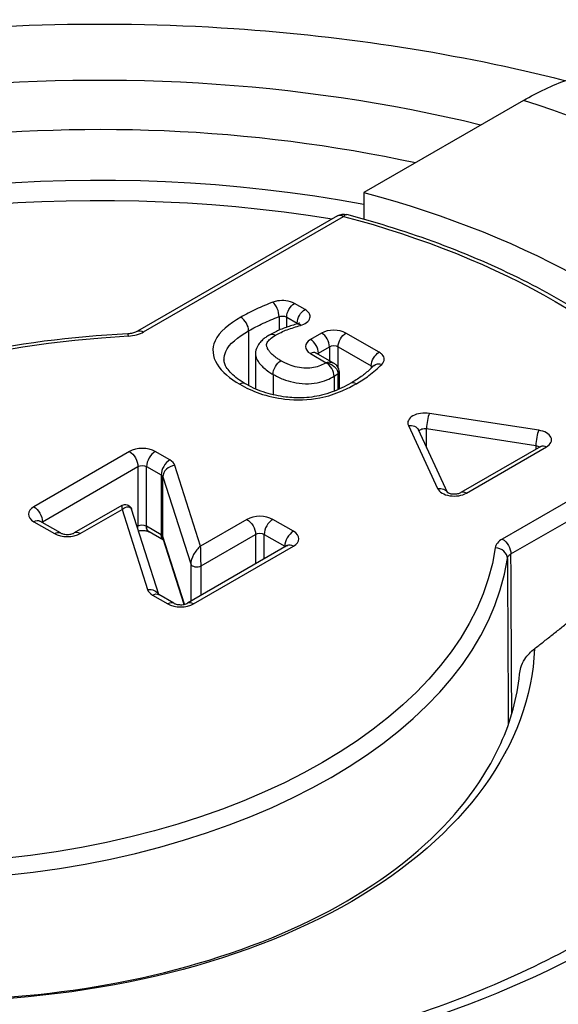
# Model space of a CAD drawing. Units: inches. Extents: x 0 to 17, y 0 to 11.
# Drawn here: x 9.8 to 10.2, y 7.5 to 8.1 of the extents above; entities that cross this region are included whole.
import ezdxf

# ---------------------------------------------------------------- set-up
doc = ezdxf.new("R2010")
doc.units = ezdxf.units.IN
doc.header["$MEASUREMENT"] = 0
doc.layers.add('GEOM', color=7, linetype='Continuous')

msp = doc.modelspace()

# ---------------------------------------------------------------- linework, layer by layer
at = {"layer": 'GEOM'}
for p, q in [((10.14362, 8.09944), (10.04559, 8.04284)), ((10.04559, 8.04284), (10.04559, 8.02641)), ((10.02944, 8.02853), (9.90658, 7.9576)), ((9.91033, 7.95723), (10.03319, 8.02816)), ((10.00948, 7.97098), (10.00303, 7.97471)), ((9.9982, 7.96635), (10.00466, 7.96262)), ((9.97483, 7.95789), (9.97483, 7.92427)), ((10.01966, 7.95652), (10.01283, 7.95257)), ((10.05499, 7.94476), (10.03462, 7.95652)), ((10.01765, 7.94421), (10.02449, 7.94816)), ((10.02449, 7.94816), (10.02449, 7.93951)), ((10.02979, 7.93539), (10.02979, 7.94816)), ((10.02979, 7.94816), (10.05016, 7.9364)), ((9.97902, 7.94369), (9.97902, 7.92225)), ((10.01283, 7.94394), (10.02251, 7.93835)), ((10.02735, 7.93786), (10.01624, 7.94428)), ((10.01765, 7.94346), (10.01765, 7.94421)), ((10.03042, 7.93289), (10.03042, 7.92211)), ((9.98981, 7.93118), (9.98981, 7.91865)), ((10.02729, 7.92997), (10.02729, 7.92081)), ((10.15303, 7.89685), (10.08588, 7.90723)), ((10.07293, 7.89975), (10.09092, 7.86099)), ((10.09694, 7.85868), (10.07912, 7.89705)), ((10.08412, 7.88629), (10.08412, 7.89785)), ((10.08412, 7.89785), (10.15126, 7.88747)), ((10.2535, 7.90096), (10.13065, 7.83003)), ((10.13595, 7.82087), (10.25881, 7.8918)), ((10.15435, 7.88697), (10.1052, 7.85859)), ((10.10862, 7.85825), (10.15777, 7.88663)), ((10.15126, 7.88747), (10.15126, 7.88518)), ((9.90156, 7.88379), (9.84285, 7.8499)), ((9.92641, 7.87863), (9.91747, 7.88379)), ((9.84815, 7.84071), (9.90686, 7.87461)), ((9.90686, 7.87461), (9.90686, 7.83786)), ((9.91216, 7.87461), (9.9211, 7.86945)), ((9.91216, 7.83786), (9.91216, 7.87461)), ((9.94532, 7.82568), (9.92952, 7.87521)), ((9.9211, 7.86945), (9.9211, 7.8327)), ((9.92214, 7.86831), (9.93923, 7.81472)), ((9.92214, 7.83156), (9.92214, 7.86831)), ((9.89688, 7.85065), (9.86765, 7.83378)), ((9.8714, 7.83341), (9.89706, 7.84822)), ((9.89706, 7.84822), (9.91275, 7.79902)), ((9.91965, 7.79596), (9.90295, 7.8483)), ((9.97376, 7.8421), (9.94532, 7.82568)), ((10.00232, 7.8348), (9.98967, 7.8421)), ((9.84285, 7.84071), (9.85549, 7.83341)), ((9.85924, 7.83378), (9.8466, 7.84108)), ((9.84815, 7.84019), (9.84815, 7.84071)), ((9.90686, 7.83786), (9.90637, 7.83758)), ((9.9211, 7.8327), (9.91216, 7.83786)), ((9.92262, 7.82929), (9.91372, 7.83443)), ((9.93541, 7.78995), (9.92214, 7.83156)), ((9.93518, 7.78991), (9.92237, 7.83007)), ((9.94557, 7.81358), (9.97907, 7.83292)), ((9.97907, 7.83292), (9.97907, 7.81473)), ((9.98437, 7.83292), (9.99702, 7.82562)), ((9.98437, 7.81779), (9.98437, 7.83292)), ((9.99857, 7.82599), (9.93731, 7.79062)), ((9.94106, 7.79025), (10.00232, 7.82562)), ((9.99702, 7.82562), (9.99702, 7.82509)), ((9.93923, 7.81472), (9.93923, 7.79173)), ((9.94557, 7.79539), (9.94557, 7.81358)), ((9.91586, 7.79561), (9.92515, 7.79025)), ((9.9289, 7.79062), (9.91961, 7.79598)), ((10.13861, 7.71167), (10.13895, 7.71187))]:
    msp.add_line(p, q, dxfattribs=at)
at = {"layer": 'GEOM', "extrusion": (0, 0, -1)}
msp.add_arc((-10.03319, 8.02204), 0.0075, 60, 104.83863, dxfattribs=at)
at = {"layer": 'GEOM'}
for centre, major_axis, ratio, start_param, end_param in [((9.88348, 7.76554), (-0.59954, 0), 0.57735, 4.311695, 6.683879), ((9.84636, 7.7931), (-0.60819, 0), 0.57735, 3.652253, 4.201729), ((9.88348, 7.74717), (-0.525, 0), 0.57735, 4.398484, 6.283185), ((9.98977, 7.96993), (-0.00241, 0.00639), 0.446339, 4.011127, 5.581923), ((9.97001, 7.96067), (-0.00341, 0.00591), 0.57735, 3.926991, 5.497787), ((10.02714, 7.9522), (-0.01057, 0), 0.57735, 3.926991, 5.497787), ((9.901, 7.9486), (-0.00037, 0.00749), 0.069012, 5.666015, 6.283185), ((10.0203, 7.94825), (-0.01057, 0), 0.57735, 5.497787, 7.068583), ((10.01283, 7.947), (-0.00341, 0.00591), 0.57735, 3.926991, 5.497787), ((10.01966, 7.95095), (-0.00341, 0.00591), 0.57735, 3.926991, 5.497787), ((9.80924, 7.8084), (0.59954, 0), 0.57735, 4.298236, 6.697339), ((10.01283, 7.93836), (0.00341, 0.00591), 0.57735, 0, 0.785398), ((10.02247, 7.93275), (-0.00341, 0.00591), 0.57735, 3.926991, 5.497787), ((10.02667, 7.93289), (0.00375, 0), 0.57735, 5.644648, 6.283185), ((9.96938, 7.91949), (0.00341, 0.00591), 0.57735, 0, 0.785398), ((10.04098, 7.91985), (-0.00341, 0.00591), 0.57735, 5.497787, 6.283185), ((10.08315, 7.90133), (-0.01058, 0), 0.57735, 4.45059, 6.544985), ((10.08588, 7.90166), (-0.00104, -0.00674), 0.211325, 3.773507, 5.344303), ((10.15303, 7.89127), (-0.00104, -0.00674), 0.211325, 3.773507, 5.344303), ((10.15029, 7.89095), (0.01057, 0), 0.57735, 5.497787, 7.592182), ((9.90951, 7.8792), (-0.01125, 0), 0.57735, 3.926991, 5.497787), ((9.91747, 7.87767), (-0.00375, -0.0065), 0.57735, 3.926991, 5.497787), ((9.92641, 7.87251), (-0.00375, -0.0065), 0.57735, 3.926991, 5.497787), ((9.91845, 7.87404), (0.01125, 0), 0.57735, 0.18212, 0.785398), ((9.92952, 7.86909), (-0.00715, -0.00228), 0.802993, 4.461644, 6.03244), ((10.10114, 7.86257), (-0.01057, 0), 0.57735, 0.261799, 2.356194), ((10.10862, 7.85268), (-0.00341, 0.00591), 0.57735, 5.497787, 6.283185), ((9.8508, 7.8453), (-0.01125, 0), 0.57735, 5.497787, 7.068583), ((9.98172, 7.83751), (-0.01125, 0), 0.57735, 3.926991, 5.497787), ((9.98967, 7.83598), (-0.00375, -0.0065), 0.57735, 3.926991, 5.497787), ((9.90156, 7.84093), (-0.00375, 0.0065), 0.57735, 3.691229, 3.926991), ((9.90951, 7.83633), (-0.00375, 0), 0.57735, 4.039859, 5.497787), ((9.90951, 7.83633), (-0.00375, 0), 0.57735, 3.926991, 4.039859), ((9.91652, 7.84141), (-0.00313, -0.00681), 0.50865, 5.447378, 6.283185), ((9.86345, 7.838), (0.01125, 0), 0.57735, 3.926991, 5.497787), ((9.8714, 7.82729), (-0.00375, 0.0065), 0.57735, 5.497787, 6.283185), ((9.91845, 7.83117), (0.00375, 0), 0.57735, 0.18212, 0.785398), ((10.00232, 7.82868), (-0.00375, -0.0065), 0.57735, 3.926991, 5.497787), ((9.99436, 7.83021), (0.01125, 0), 0.57735, 5.497787, 7.068583), ((9.94532, 7.81956), (-0.00502, -0.00745), 0.461573, 4.111439, 5.682236), ((9.94532, 7.81956), (-0.00018, 0.00856), 0.021435, 3.938775, 5.509571), ((10.00232, 7.81949), (-0.00375, 0.0065), 0.57735, 5.497787, 6.283185), ((10.12631, 7.81852), (0.00742, -0.00109), 0.813575, 0.123332, 1.689765), ((9.76071, 7.83645), (0.37441, 0), 0.57735, 4.797012, 6.198562), ((9.94292, 7.81511), (-0.00375, 0), 0.57735, 0.18212, 2.356194), ((9.92382, 7.8002), (-0.01125, 0), 0.57735, 0.18212, 0.785398), ((9.92515, 7.78412), (0.00375, 0.0065), 0.57735, 0, 0.785398), ((9.9331, 7.79484), (0.01125, 0), 0.57735, 3.926991, 5.497787), ((9.94106, 7.78412), (-0.00375, 0.0065), 0.57735, 5.497787, 6.283185), ((9.76071, 7.72619), (0.375, 0), 0.57735, 6.156164, 6.160726)]:
    msp.add_ellipse(centre, major_axis=major_axis, ratio=ratio, start_param=start_param, end_param=end_param, dxfattribs=at)
at = {"layer": 'GEOM', "extrusion": (0, 0, -1)}
for centre, major_axis, ratio, start_param, end_param in [((9.88348, 7.76554), (-0.5475, 0), 0.57735, 5.921293, 8.215874), ((9.88348, 7.73492), (-0.525, 0), 0.57735, 0.020657, 1.845977), ((9.84636, 7.7931), (0.47625, 0), 0.57735, 5.143996, 5.851578), ((10.03319, 8.02204), (0.00192, 0.00725), 0.340531, 5.622004, 6.283185), ((10.03319, 8.02204), (-0.00375, 0.0065), 0.57735, 0, 0.785398), ((9.84636, 7.7931), (0.44796, 0), 0.57735, 5.142601, 5.852974), ((10.00303, 7.96913), (0.00341, 0.00591), 0.57735, 3.926991, 5.497787), ((10.00948, 7.96541), (0.00341, 0.00591), 0.57735, 3.926991, 5.497787), ((9.91033, 7.95111), (-0.00375, 0.0065), 0.57735, 0, 0.785398), ((10.00678, 7.95564), (-0.00192, 0.00655), 0.368965, 0, 0.670246), ((9.93201, 7.74365), (-0.36691, 0), 0.57735, 0.084623, 1.486173), ((9.99129, 7.94957), (-0.00341, 0.00591), 0.57735, 0, 0.785398), ((10.03462, 7.95095), (0.00341, 0.00591), 0.57735, 3.926991, 5.497787), ((10.02714, 7.94663), (0.00375, 0), 0.57735, 3.926991, 5.497787), ((9.99464, 7.93397), (0.00341, 0.00591), 0.57735, 3.926991, 5.497787), ((10.0203, 7.94268), (0.00375, 0), 0.57735, 3.678304, 3.926991), ((10.05499, 7.93919), (0.00341, 0.00591), 0.57735, 3.926991, 5.497787), ((10.05657, 7.93172), (-0.00472, 0.00493), 0.699356, 0, 0.940306), ((9.80924, 7.8084), (0.5475, 0), 0.57735, 5.906317, 8.23085), ((10.07293, 7.89418), (0.00619, 0.00287), 0.788675, 5.063268, 6.283185), ((10.08315, 7.89576), (-0.00375, 0), 0.57735, 0.22909, 1.832596), ((10.15029, 7.88538), (0.00375, 0), 0.57735, 4.974188, 5.746474), ((10.15777, 7.88106), (-0.00341, 0.00591), 0.57735, 0, 0.785398), ((9.90156, 7.87767), (0.00375, -0.0065), 0.57735, 3.926991, 5.497787), ((9.90951, 7.87308), (0.00375, 0), 0.57735, 3.926991, 5.497787), ((9.91845, 7.86791), (0.00375, 0), 0.57735, 5.497787, 6.101065), ((10.09092, 7.85542), (0.00619, 0.00287), 0.788675, 5.063268, 6.196151), ((9.84285, 7.84377), (0.00375, -0.0065), 0.57735, 3.926991, 5.497787), ((9.89706, 7.8421), (-0.00018, 0.00856), 0.021435, 6.271402, 7.0568), ((9.89706, 7.8421), (-0.00502, -0.00745), 0.461573, 2.171746, 3.491797), ((9.97376, 7.83598), (0.00375, -0.0065), 0.57735, 3.926991, 5.497787), ((9.84285, 7.83459), (0.00375, 0.0065), 0.57735, 5.497787, 6.283185), ((9.8508, 7.83918), (0.00375, 0), 0.57735, 3.754565, 3.926991), ((9.91747, 7.84093), (-0.00375, -0.0065), 0.57735, 0, 0.785398), ((9.85549, 7.82729), (0.00375, 0.0065), 0.57735, 5.497787, 6.283185), ((9.92641, 7.83576), (-0.00375, -0.0065), 0.57735, 0.010318, 0.785398), ((9.92952, 7.83235), (-0.00715, -0.00228), 0.802993, 0, 0.250745), ((9.98172, 7.83139), (0.00375, 0), 0.57735, 3.926991, 5.497787), ((10.13065, 7.82391), (0.00375, -0.0065), 0.57735, 3.926991, 5.493424), ((9.76071, 7.84254), (0.36691, 0), 0.57735, 0.084623, 1.486173), ((9.99436, 7.82409), (0.00375, 0), 0.57735, 5.497787, 5.670213), ((9.91275, 7.7929), (0.00715, 0.00228), 0.802993, 4.963134, 6.13096), ((9.91586, 7.78948), (0.00375, 0.0065), 0.57735, 5.497787, 6.283185), ((9.80924, 7.68714), (0.78295, 0), 0.57735, 6.132313, 8.35788)]:
    msp.add_ellipse(centre, major_axis=major_axis, ratio=ratio, start_param=start_param, end_param=end_param, dxfattribs=at)
at = {"layer": 'GEOM'}
for points, knots in [([(10.16913, 8.11151), (10.10351, 8.12804), (10.03505, 8.13864), (9.88225, 8.14896), (9.79756, 8.14599), (9.6328, 8.12279), (9.55278, 8.10256), (9.4034, 8.04407), (9.33405, 8.00567), (9.21834, 7.91074), (9.1704, 7.85503), (9.12614, 7.7645), (9.11644, 7.73883), (9.10943, 7.71222)], [5.086249, 5.086249, 5.086249, 5.086249, 5.381373, 5.381373, 5.736954, 5.736954, 6.093746, 6.093746, 6.455356, 6.455356, 6.793482, 6.793482, 6.917712, 6.917712, 6.917712, 6.917712]), ([(10.14362, 8.09944), (10.15217, 8.10438), (10.16153, 8.10883), (10.17985, 8.1153), (10.18883, 8.11732), (10.20448, 8.11899), (10.21263, 8.11885), (10.22405, 8.11678), (10.22773, 8.11578), (10.2312, 8.11454)], [2.8873151, 2.8873151, 2.8873151, 2.8873151, 3.0102819, 3.0102819, 3.1332487, 3.1332487, 3.2532554, 3.2532554, 3.3133334, 3.3133334, 3.3133334, 3.3133334]), ([(10.25937, 7.8995), (10.25024, 7.91099), (10.23973, 7.92206), (10.21617, 7.94318), (10.20313, 7.95322), (10.17478, 7.97209), (10.15948, 7.98092), (10.12691, 7.99723), (10.10964, 8.0047), (10.0735, 8.01815), (10.05461, 8.02412), (10.03511, 8.02929)], [5.9279988, 5.9279988, 5.9279988, 5.9279988, 6.0700734, 6.0700734, 6.212148, 6.212148, 6.3542226, 6.3542226, 6.4962972, 6.4962972, 6.6383719, 6.6383719, 6.6383719, 6.6383719]), ([(9.98977, 7.9755), (9.98621, 7.97416), (9.98276, 7.97271), (9.97616, 7.96962), (9.97301, 7.96798), (9.97001, 7.96624)], [-0.08634712, -0.08634712, -0.08634712, -0.08634712, -0.04312897, -0.04312897, 0, 0, 0, 0]), ([(10.00303, 7.97471), (10.00157, 7.97555), (9.99968, 7.97613), (9.99601, 7.97657), (9.99427, 7.97653), (9.99163, 7.97609), (9.99065, 7.97584), (9.98977, 7.9755)], [0, 0, 0, 0, 0.02090509, 0.02090509, 0.03809581, 0.03809581, 0.04884001, 0.04884001, 0.04884001, 0.04884001]), ([(10.00678, 7.96122), (10.00819, 7.96163), (10.00944, 7.96223), (10.01153, 7.9638), (10.01226, 7.96483), (10.01267, 7.96671), (10.01256, 7.96755), (10.01187, 7.96895), (10.0114, 7.96954), (10.01041, 7.97039), (10.00997, 7.9707), (10.00948, 7.97098)], [-0.06758935, -0.06758935, -0.06758935, -0.06758935, -0.05154055, -0.05154055, -0.03266655, -0.03266655, -0.01814808, -0.01814808, -0.00698003, -0.00698003, 0, 0, 0, 0]), ([(9.97483, 7.95789), (9.97767, 7.95952), (9.98065, 7.96107), (9.98688, 7.96399), (9.99013, 7.96536), (9.9935, 7.96663)], [0, 0, 0, 0, 0.04312897, 0.04312897, 0.08634712, 0.08634712, 0.08634712, 0.08634712]), ([(9.9935, 7.96663), (9.99381, 7.96675), (9.99416, 7.96684), (9.9951, 7.96699), (9.99571, 7.96701), (9.99702, 7.96685), (9.99769, 7.96665), (9.9982, 7.96635)], [-0.04884001, -0.04884001, -0.04884001, -0.04884001, -0.03809581, -0.03809581, -0.02090509, -0.02090509, 0, 0, 0, 0]), ([(9.9935, 7.96663), (9.9935, 7.9639), (9.9935, 7.96116), (9.9935, 7.95839), (9.9935, 7.95835), (9.9935, 7.95832)], [0.023114, 0.023114, 0.023114, 0.023114, 0.05715, 0.05715, 0.05759999, 0.05759999, 0.05759999, 0.05759999]), ([(9.90658, 7.9576), (9.90635, 7.95747), (9.90607, 7.95733), (9.90544, 7.95705), (9.90509, 7.95692), (9.90432, 7.95667), (9.9039, 7.95656), (9.90303, 7.95637), (9.90257, 7.95629), (9.90161, 7.95616), (9.90112, 7.95612), (9.90063, 7.95609)], [0, 0, 0, 0, 0.00711958, 0.00711958, 0.01423916, 0.01423916, 0.02135874, 0.02135874, 0.02847833, 0.02847833, 0.03559791, 0.03559791, 0.03559791, 0.03559791]), ([(9.901, 7.95472), (9.90274, 7.95481), (9.90446, 7.95507), (9.90764, 7.95593), (9.9091, 7.95651), (9.91033, 7.95723)], [-0.03559791, -0.03559791, -0.03559791, -0.03559791, -0.01779895, -0.01779895, 0, 0, 0, 0]), ([(10.00487, 7.9622), (10.00372, 7.96186), (10.00257, 7.96152), (10.00027, 7.96081), (9.99912, 7.96044), (9.99679, 7.95965), (9.99538, 7.95913), (9.99319, 7.95819), (9.99211, 7.95769), (9.98997, 7.95663), (9.98891, 7.95608), (9.98788, 7.95548)], [-0.06368999, -0.06368999, -0.06368999, -0.06368999, -0.05095199, -0.05095199, -0.03821399, -0.03821399, -0.025476, -0.025476, -0.012738, -0.012738, 0, 0, 0, 0]), ([(9.99129, 7.95514), (9.99351, 7.95642), (9.9959, 7.95761), (10.00118, 7.95956), (10.00399, 7.9604), (10.00678, 7.96122)], [0, 0, 0, 0, 0.03184499, 0.03184499, 0.06368999, 0.06368999, 0.06368999, 0.06368999]), ([(10.00466, 7.96262), (10.00483, 7.96252), (10.00498, 7.96241), (10.00512, 7.96229), (10.00513, 7.96229), (10.00514, 7.96228)], [0, 0, 0, 0, 0.006980032, 0.006980032, 0.007308845, 0.007308845, 0.007308845, 0.007308845]), ([(10.00634, 7.96287), (10.00634, 7.96287), (10.00633, 7.96286), (10.00626, 7.9628), (10.00616, 7.96273), (10.00585, 7.96256), (10.00564, 7.96247), (10.00523, 7.96231), (10.00506, 7.96225), (10.00487, 7.9622)], [0.04796494, 0.04796494, 0.04796494, 0.04796494, 0.05091914, 0.05091914, 0.05715682, 0.05715682, 0.06356392, 0.06356392, 0.06758935, 0.06758935, 0.06758935, 0.06758935]), ([(9.90063, 7.95609), (9.86606, 7.9544), (9.8319, 7.94989), (9.76699, 7.93557), (9.73624, 7.92576), (9.68048, 7.90153), (9.65547, 7.88711), (9.61312, 7.85463), (9.59577, 7.83656), (9.57035, 7.79813), (9.5622, 7.77778), (9.55907, 7.75706)], [0.870022, 0.870022, 0.870022, 0.870022, 1.150331, 1.150331, 1.430641, 1.430641, 1.710951, 1.710951, 1.991261, 1.991261, 2.269163, 2.269163, 2.269163, 2.269163]), ([(9.98788, 7.95548), (9.98721, 7.95509), (9.98653, 7.95468), (9.98519, 7.95377), (9.98452, 7.95328), (9.98318, 7.95216), (9.98251, 7.95154), (9.98119, 7.95002), (9.98052, 7.9491), (9.97945, 7.94678), (9.97907, 7.94537), (9.97903, 7.94388), (9.97902, 7.94378), (9.97902, 7.94369)], [-0.10542848, -0.10542848, -0.10542848, -0.10542848, -0.09745, -0.09745, -0.08947151, -0.08947151, -0.08149303, -0.08149303, -0.07351455, -0.07351455, -0.06605266, -0.06605266, -0.06553606, -0.06553606, -0.06553606, -0.06553606]), ([(9.99464, 7.93954), (9.99389, 7.93997), (9.99317, 7.94042), (9.99153, 7.94152), (9.99063, 7.9422), (9.98922, 7.94345), (9.98865, 7.94401), (9.98776, 7.94505), (9.98741, 7.94551), (9.98688, 7.94634), (9.98667, 7.9467), (9.98638, 7.9473), (9.98628, 7.94753), (9.98612, 7.94794), (9.98605, 7.94811), (9.98594, 7.94848), (9.9859, 7.94868), (9.98585, 7.94907), (9.98584, 7.94928), (9.98589, 7.94989), (9.98601, 7.9503), (9.98658, 7.95146), (9.98721, 7.95217), (9.98891, 7.95367), (9.99007, 7.95444), (9.99129, 7.95514)], [0, 0, 0, 0, 0.0107128, 0.0107128, 0.0255699, 0.0255699, 0.0369984, 0.0369984, 0.0457895, 0.0457895, 0.052552, 0.052552, 0.0566965, 0.0566965, 0.0598463, 0.0598463, 0.063268, 0.063268, 0.0668504, 0.0668504, 0.0740445, 0.0740445, 0.0878969, 0.0878969, 0.1054285, 0.1054285, 0.1054285, 0.1054285]), ([(9.97279, 7.9254), (9.97109, 7.92638), (9.9695, 7.92741), (9.96664, 7.92952), (9.96537, 7.9306), (9.9632, 7.93275), (9.96231, 7.93382), (9.96088, 7.93591), (9.96041, 7.93685), (9.95981, 7.93857), (9.95969, 7.93935), (9.95969, 7.94012)], [-0.2726615, -0.2726615, -0.2726615, -0.2726615, -0.2454691, -0.2454691, -0.2182767, -0.2182767, -0.1910843, -0.1910843, -0.1638919, -0.1638919, -0.1366996, -0.1366996, -0.1366996, -0.1366996]), ([(9.97902, 7.94369), (9.97902, 7.94346), (9.97904, 7.94323), (9.97911, 7.94268), (9.97918, 7.94237), (9.97937, 7.94173), (9.97944, 7.94155), (9.97965, 7.94103), (9.97978, 7.94073), (9.98015, 7.93996), (9.98042, 7.93949), (9.9811, 7.93842), (9.98155, 7.93784), (9.98267, 7.93654), (9.98337, 7.93584), (9.98511, 7.93431), (9.98618, 7.9335), (9.98811, 7.93219), (9.98895, 7.93167), (9.98981, 7.93118)], [-0.06553606, -0.06553606, -0.06553606, -0.06553606, -0.06326803, -0.06326803, -0.05984632, -0.05984632, -0.0566965, -0.0566965, -0.05255198, -0.05255198, -0.04578955, -0.04578955, -0.03699839, -0.03699839, -0.02556989, -0.02556989, -0.01071284, -0.01071284, 0, 0, 0, 0]), ([(10.02247, 7.93833), (10.02137, 7.93769), (10.02019, 7.9371), (10.01632, 7.93554), (10.0132, 7.93487), (10.00639, 7.93499), (10.00289, 7.93583), (9.99798, 7.93774), (9.99625, 7.93861), (9.99464, 7.93954)], [-0.1081666, -0.1081666, -0.1081666, -0.1081666, -0.0923965, -0.0923965, -0.0601712, -0.0601712, -0.0231428, -0.0231428, 0, 0, 0, 0]), ([(10.01597, 7.94446), (10.01597, 7.94446), (10.01598, 7.94445), (10.01603, 7.94441), (10.01612, 7.94435), (10.01624, 7.94428)], [2.9101366, 2.9101366, 2.9101366, 2.9101366, 2.984513, 2.984513, 3.1415927, 3.1415927, 3.1415927, 3.1415927]), ([(10.05657, 7.93729), (10.05756, 7.93825), (10.05809, 7.93936), (10.05808, 7.94145), (10.05765, 7.94243), (10.05637, 7.94383), (10.05574, 7.94433), (10.05499, 7.94476)], [0, 0, 0, 0, 0.01961313, 0.01961313, 0.03680385, 0.03680385, 0.04754805, 0.04754805, 0.04754805, 0.04754805]), ([(10.02735, 7.93786), (10.02699, 7.93807), (10.02661, 7.93822), (10.02542, 7.93856), (10.02457, 7.93861), (10.02331, 7.9385), (10.0229, 7.93844), (10.02251, 7.93835)], [0.00867167, 0.00867167, 0.00867167, 0.00867167, 0.01139325, 0.01139325, 0.01681708, 0.01681708, 0.01932896, 0.01932896, 0.01932896, 0.01932896]), ([(10.02251, 7.93835), (10.0229, 7.93826), (10.02331, 7.93815), (10.02461, 7.93773), (10.02551, 7.93732), (10.027, 7.93635), (10.02761, 7.93584), (10.02854, 7.93479), (10.02889, 7.93428), (10.02936, 7.93332), (10.02951, 7.93288), (10.02965, 7.93215), (10.02968, 7.93187), (10.02968, 7.93159)], [-0.01932896, -0.01932896, -0.01932896, -0.01932896, -0.01681708, -0.01681708, -0.01139325, -0.01139325, -0.00722107, -0.00722107, -0.00401171, -0.00401171, -0.00154296, -0.00154296, 0, 0, 0, 0]), ([(10.03042, 7.93289), (10.03042, 7.93336), (10.03035, 7.93384), (10.0301, 7.93475), (10.02992, 7.93517), (10.02949, 7.93592), (10.02925, 7.93625), (10.02873, 7.93683), (10.02846, 7.93708), (10.02791, 7.93752), (10.02763, 7.9377), (10.02735, 7.93786)], [0, 0, 0, 0, 0.001734333, 0.001734333, 0.003468666, 0.003468666, 0.005203, 0.005203, 0.006937333, 0.006937333, 0.008671666, 0.008671666, 0.008671666, 0.008671666]), ([(10.05185, 7.93665), (10.05099, 7.93582), (10.05012, 7.93501), (10.04838, 7.93341), (10.0475, 7.93263), (10.04575, 7.93116), (10.04494, 7.93053), (10.04298, 7.92914), (10.04195, 7.92845), (10.03982, 7.92709), (10.03871, 7.92642), (10.03757, 7.92576)], [-0.08760028, -0.08760028, -0.08760028, -0.08760028, -0.07008022, -0.07008022, -0.05256017, -0.05256017, -0.03504011, -0.03504011, -0.01752006, -0.01752006, 0, 0, 0, 0]), ([(10.05016, 7.9364), (10.05043, 7.93625), (10.05065, 7.93607), (10.05086, 7.93584), (10.05089, 7.93581), (10.05092, 7.93577)], [-0.04754805, -0.04754805, -0.04754805, -0.04754805, -0.03680385, -0.03680385, -0.03473743, -0.03473743, -0.03473743, -0.03473743]), ([(9.98981, 7.93118), (9.99166, 7.93011), (9.9937, 7.92909), (9.9998, 7.92671), (10.00435, 7.92552), (10.01457, 7.92532), (10.01941, 7.9264), (10.02451, 7.92846), (10.02597, 7.9292), (10.02729, 7.92997)], [0, 0, 0, 0, 0.0231428, 0.0231428, 0.0601712, 0.0601712, 0.0923965, 0.0923965, 0.1081666, 0.1081666, 0.1081666, 0.1081666]), ([(10.02729, 7.92997), (10.02783, 7.93028), (10.02823, 7.93055), (10.029, 7.93108), (10.02935, 7.93134), (10.02968, 7.93159)], [0, 0, 0, 0, 0.004559494, 0.004559494, 0.009118988, 0.009118988, 0.009118988, 0.009118988]), ([(10.02968, 7.93159), (10.02968, 7.92886), (10.02968, 7.92612), (10.02968, 7.92285), (10.02968, 7.92232), (10.02968, 7.92178)], [-0.205486, -0.205486, -0.205486, -0.205486, -0.17145, -0.17145, -0.16479052, -0.16479052, -0.16479052, -0.16479052]), ([(9.96938, 7.92506), (9.97306, 7.92294), (9.97715, 7.92103), (9.98641, 7.91785), (9.99167, 7.91665), (10.00425, 7.91517), (10.01173, 7.91536), (10.02356, 7.91775), (10.02811, 7.91926), (10.03541, 7.92239), (10.03829, 7.92387), (10.04098, 7.92542)], [0, 0, 0, 0, 0.0528015, 0.0528015, 0.1092843, 0.1092843, 0.182572, 0.182572, 0.2355262, 0.2355262, 0.2741817, 0.2741817, 0.2741817, 0.2741817]), ([(10.03757, 7.92576), (10.03405, 7.92372), (10.0302, 7.92185), (10.02396, 7.91959), (10.02181, 7.91893), (10.01572, 7.91744), (10.01157, 7.91685), (10.00422, 7.91665), (10.00089, 7.91685), (9.99333, 7.91777), (9.9892, 7.91867), (9.9811, 7.92122), (9.97722, 7.92293), (9.97341, 7.92504), (9.9731, 7.92522), (9.97279, 7.9254)], [-0.2741817, -0.2741817, -0.2741817, -0.2741817, -0.2193453, -0.2193453, -0.1919272, -0.1919272, -0.1448515, -0.1448515, -0.1081748, -0.1081748, -0.0594391, -0.0594391, -0.0048754, -0.0048754, 0, 0, 0, 0]), ([(10.15435, 7.88697), (10.15448, 7.88704), (10.15456, 7.8871), (10.15462, 7.88714), (10.15463, 7.88715), (10.15463, 7.88715)], [4.712389, 4.712389, 4.712389, 4.712389, 4.8694686, 4.8694686, 4.9438451, 4.9438451, 4.9438451, 4.9438451]), ([(10.0968, 7.85878), (10.0968, 7.85878), (10.09684, 7.85874), (10.09699, 7.85864), (10.09713, 7.85855), (10.09751, 7.85837), (10.09776, 7.85827), (10.09836, 7.85807), (10.09873, 7.85797), (10.09954, 7.85782), (10.1, 7.85776), (10.10096, 7.85771), (10.10146, 7.85771), (10.10243, 7.85778), (10.1029, 7.85785), (10.10374, 7.85802), (10.10411, 7.85813), (10.10471, 7.85834), (10.10495, 7.85845), (10.10515, 7.85856), (10.10518, 7.85858), (10.1052, 7.85859)], [2.910137, 2.910137, 2.910137, 2.910137, 3.054619, 3.054619, 3.228684, 3.228684, 3.412068, 3.412068, 3.611415, 3.611415, 3.82607, 3.82607, 4.049775, 4.049775, 4.272974, 4.272974, 4.485655, 4.485655, 4.681126, 4.681126, 4.712389, 4.712389, 4.712389, 4.712389]), ([(9.89688, 7.85065), (9.89716, 7.85082), (9.8975, 7.85098), (9.89837, 7.85122), (9.8989, 7.85129), (9.89992, 7.85117), (9.90039, 7.85104), (9.90121, 7.85064), (9.90157, 7.85038), (9.90217, 7.84979), (9.90241, 7.84947), (9.90276, 7.84885), (9.90287, 7.84856), (9.90295, 7.8483)], [-0.7853982, -0.7853982, -0.7853982, -0.7853982, -0.6784675, -0.6784675, -0.5764215, -0.5764215, -0.4990305, -0.4990305, -0.4254045, -0.4254045, -0.340256, -0.340256, -0.250745, -0.250745, -0.250745, -0.250745]), ([(9.84635, 7.84125), (9.84635, 7.84125), (9.84636, 7.84124), (9.8464, 7.84121), (9.84648, 7.84115), (9.8466, 7.84108)], [2.92894, 2.92894, 2.92894, 2.92894, 2.984513, 2.984513, 3.1415927, 3.1415927, 3.1415927, 3.1415927]), ([(9.85924, 7.83378), (9.85938, 7.8337), (9.85957, 7.83361), (9.86006, 7.83341), (9.86036, 7.83331), (9.86108, 7.83312), (9.8615, 7.83304), (9.86241, 7.83292), (9.86291, 7.83288), (9.86392, 7.83288), (9.86443, 7.83291), (9.86538, 7.83303), (9.86583, 7.83312), (9.86659, 7.83332), (9.86692, 7.83344), (9.86738, 7.83363), (9.86754, 7.83371), (9.86765, 7.83378)], [3.141593, 3.141593, 3.141593, 3.141593, 3.315436, 3.315436, 3.502073, 3.502073, 3.704869, 3.704869, 3.920725, 3.920725, 4.141785, 4.141785, 4.357975, 4.357975, 4.560284, 4.560284, 4.712389, 4.712389, 4.712389, 4.712389]), ([(9.90717, 7.83509), (9.90743, 7.83515), (9.90771, 7.83519), (9.90847, 7.83529), (9.90897, 7.83533), (9.90998, 7.83533), (9.91049, 7.8353), (9.91145, 7.83518), (9.91189, 7.83509), (9.91266, 7.83489), (9.91298, 7.83477), (9.91329, 7.83464), (9.91334, 7.83462), (9.91339, 7.8346)], [5.142501, 5.142501, 5.142501, 5.142501, 5.275665, 5.275665, 5.491521, 5.491521, 5.712582, 5.712582, 5.928772, 5.928772, 6.13108, 6.13108, 6.170317, 6.170317, 6.170317, 6.170317]), ([(9.91339, 7.8346), (9.91341, 7.83459), (9.91344, 7.83458), (9.91349, 7.83455), (9.91351, 7.83454), (9.91356, 7.83452), (9.91358, 7.83451), (9.91362, 7.83448), (9.91364, 7.83447), (9.91368, 7.83445), (9.9137, 7.83444), (9.91372, 7.83443)], [6.1703169, 6.1703169, 6.1703169, 6.1703169, 6.1928906, 6.1928906, 6.2154643, 6.2154643, 6.2380379, 6.2380379, 6.2606116, 6.2606116, 6.2831853, 6.2831853, 6.2831853, 6.2831853]), ([(10.13065, 7.83003), (10.12941, 7.82932), (10.12839, 7.82847), (10.12691, 7.82664), (10.12646, 7.82565), (10.12631, 7.82464)], [-0.03559791, -0.03559791, -0.03559791, -0.03559791, -0.01779895, -0.01779895, 0, 0, 0, 0]), ([(9.99857, 7.82599), (9.99869, 7.82606), (9.99877, 7.82611), (9.99881, 7.82615), (9.99882, 7.82615), (9.99882, 7.82615)], [4.712389, 4.712389, 4.712389, 4.712389, 4.8694686, 4.8694686, 4.9250417, 4.9250417, 4.9250417, 4.9250417]), ([(10.13378, 7.81818), (10.13386, 7.81868), (10.13408, 7.81918), (10.13482, 7.8201), (10.13533, 7.82052), (10.13595, 7.82087)], [0, 0, 0, 0, 0.01779895, 0.01779895, 0.03559791, 0.03559791, 0.03559791, 0.03559791]), ([(10.13378, 7.81818), (10.13382, 7.81153), (10.13385, 7.80488), (10.13394, 7.7875), (10.134, 7.77677), (10.13405, 7.76604)], [0.0506897, 0.0506897, 0.0506897, 0.0506897, 0.1333226, 0.1333226, 0.2666451, 0.2666451, 0.2666451, 0.2666451]), ([(10.13622, 7.76874), (10.13617, 7.77946), (10.13611, 7.79019), (10.13602, 7.80757), (10.13599, 7.81422), (10.13595, 7.82087)], [-0.2666451, -0.2666451, -0.2666451, -0.2666451, -0.1333226, -0.1333226, -0.0506897, -0.0506897, -0.0506897, -0.0506897]), ([(9.91937, 7.79614), (9.91937, 7.79614), (9.91938, 7.79613), (9.91945, 7.79608), (9.91952, 7.79603), (9.91961, 7.79598)], [2.92894, 2.92894, 2.92894, 2.92894, 3.0209371, 3.0209371, 3.1415927, 3.1415927, 3.1415927, 3.1415927]), ([(9.61824, 7.51682), (9.67034, 7.5053), (9.72575, 7.49851), (9.83767, 7.49517), (9.89417, 7.49864), (10.00225, 7.51546), (10.05383, 7.5288), (10.14664, 7.56373), (10.18788, 7.58529), (10.25604, 7.63398), (10.28292, 7.66107), (10.3209, 7.71818), (10.33153, 7.74813), (10.33409, 7.782), (10.33424, 7.78601), (10.33424, 7.79003)], [5.131958, 5.131958, 5.131958, 5.131958, 5.446155, 5.446155, 5.761019, 5.761019, 6.075539, 6.075539, 6.38886, 6.38886, 6.701924, 6.701924, 7.025078, 7.025078, 7.068583, 7.068583, 7.068583, 7.068583]), ([(9.9289, 7.79062), (9.92903, 7.79054), (9.92922, 7.79045), (9.92971, 7.79025), (9.93002, 7.79014), (9.93073, 7.78996), (9.93115, 7.78988), (9.93206, 7.78976), (9.93256, 7.78972), (9.93357, 7.78972), (9.93408, 7.78975), (9.93504, 7.78987), (9.93548, 7.78996), (9.93625, 7.79016), (9.93657, 7.79028), (9.93703, 7.79047), (9.93719, 7.79055), (9.93731, 7.79062)], [3.141593, 3.141593, 3.141593, 3.141593, 3.315436, 3.315436, 3.502073, 3.502073, 3.704869, 3.704869, 3.920725, 3.920725, 4.141785, 4.141785, 4.357975, 4.357975, 4.560284, 4.560284, 4.712389, 4.712389, 4.712389, 4.712389]), ([(10.13405, 7.76604), (10.13411, 7.75531), (10.13416, 7.74457), (10.13425, 7.72788), (10.13428, 7.72193), (10.13431, 7.71597)], [0.2666451, 0.2666451, 0.2666451, 0.2666451, 0.4000254, 0.4000254, 0.4740484, 0.4740484, 0.4740484, 0.4740484]), ([(10.13646, 7.72261), (10.13643, 7.72725), (10.13641, 7.73189), (10.13633, 7.74727), (10.13628, 7.758), (10.13622, 7.76874)], [-0.457683, -0.457683, -0.457683, -0.457683, -0.4000254, -0.4000254, -0.2666451, -0.2666451, -0.2666451, -0.2666451]), ([(10.15043, 7.76266), (10.14816, 7.70364), (10.10701, 7.64727), (9.96943, 7.56779), (9.87395, 7.54533), (9.77563, 7.54627)], [0.0000007, 0.0000007, 0.0000007, 0.0000007, 0.5, 0.5, 0.999999, 0.999999, 0.999999, 0.999999]), ([(10.14443, 7.75627), (10.1453, 7.75754), (10.14627, 7.75872), (10.14829, 7.76085), (10.14936, 7.76182), (10.15043, 7.76266)], [0.00001601, 0.00001601, 0.00001601, 0.00001601, 0.01567827, 0.01567827, 0.03134837, 0.03134837, 0.03134837, 0.03134837]), ([(9.77972, 7.54708), (9.81884, 7.54697), (9.8582, 7.55069), (9.93311, 7.5651), (9.96949, 7.57625), (10.03326, 7.60474), (10.06124, 7.62262), (10.10403, 7.66145), (10.1199, 7.68269), (10.13596, 7.71836), (10.13985, 7.73265), (10.14123, 7.74697)], [0, 0, 0, 0, 0.39793, 0.39793, 0.810381, 0.810381, 1.227017, 1.227017, 1.629213, 1.629213, 1.886515, 1.886515, 1.886515, 1.886515])]:
    msp.add_open_spline(points, degree=3, knots=knots, dxfattribs=at)
for points in [[(9.97001, 7.96624), (9.96298, 7.96219), (9.95666, 7.95738), (9.9542, 7.95177)], [(9.9982, 7.96013), (9.9982, 7.9622), (9.9982, 7.96427), (9.9982, 7.96635)], [(9.96082, 7.94523), (9.96281, 7.94977), (9.96829, 7.95411), (9.97483, 7.95789)], [(10.00466, 7.96262), (10.00466, 7.96246), (10.00466, 7.9623), (10.00466, 7.96213)], [(9.9542, 7.95177), (9.95213, 7.94706), (9.95256, 7.94201), (9.9554, 7.93745)], [(9.95971, 7.94012), (9.95971, 7.94183), (9.96007, 7.94354), (9.96082, 7.94523)], [(9.9554, 7.93745), (9.95831, 7.93277), (9.96333, 7.92855), (9.96938, 7.92506)], [(10.02251, 7.93835), (10.02249, 7.93834), (10.02248, 7.93833), (10.02247, 7.93833)], [(10.04864, 7.93037), (10.0516, 7.93254), (10.05409, 7.93492), (10.05657, 7.93729)], [(10.05016, 7.9364), (10.05016, 7.93595), (10.05016, 7.9355), (10.05016, 7.93505)], [(10.04098, 7.92542), (10.04369, 7.92698), (10.04627, 7.92863), (10.04864, 7.93037)], [(10.14204, 7.75114), (10.14258, 7.75295), (10.14336, 7.75471), (10.14443, 7.75627)], [(10.14123, 7.74697), (10.14137, 7.74838), (10.14164, 7.74978), (10.14204, 7.75114)]]:
    msp.add_open_spline(points, degree=3, dxfattribs=at)
msp.add_rational_spline([(10.15043, 7.76266), (10.20988, 7.8093), (10.30091, 7.88406)], [1.84126182051, 1.64991396801, 1.38955710587], degree=2, dxfattribs=at)

doc.saveas('drawing.dxf')
